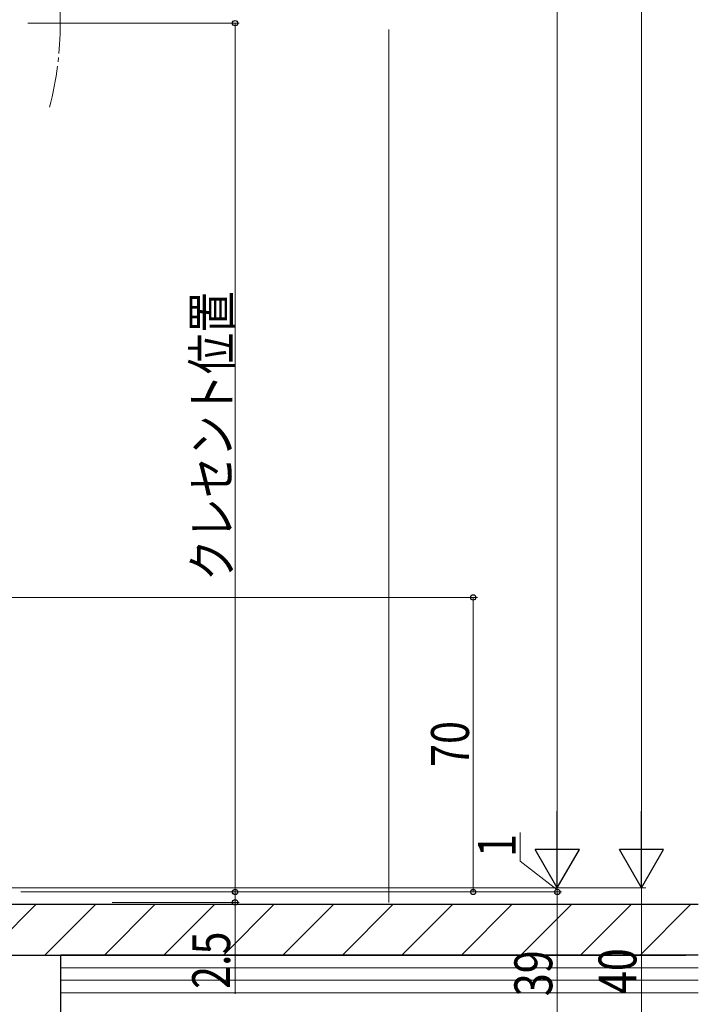
# Model space of a CAD drawing. Extents: x 0 to 1386, y 0 to 2241.
# Drawn here: x 322 to 484, y 1149 to 1383 of the extents above; entities that cross this region are included whole.
import ezdxf

# ---------------------------------------------------------------- set-up
doc = ezdxf.new("R2010")
doc.units = 0
doc.linetypes.add('YCENTER_1', pattern=[13, 10, -1, 1, -1])
for name, color, linetype, lineweight in [('YKK_12', 2, 'CONTINUOUS', 13), ('YKK_D', 6, 'CONTINUOUS', 13), ('YSS_K', 3, 'CONTINUOUS', 13), ('YSS_KE', 3, 'CONTINUOUS', 30)]:
    doc.layers.add(name, color=color, linetype=linetype, lineweight=lineweight)
doc.styles.add('text-b', font='extslim2.shx', dxfattribs={"width": 0.8, "bigfont": 'extfont2.shx'})

msp = doc.modelspace()

# ---------------------------------------------------------------- linework, layer by layer
at = {"layer": 'YKK_12', "linetype": 'YCENTER_1'}
msp.add_arc((251.9, 1382.28), 80, 345.5225, 14.4775, dxfattribs=at)
at = {"layer": 'YKK_D', "ltscale": 1.5}
for p, q in [((470, 1616.28), (470, 1187.28)), ((450, 1187.28), (450, 1586.28)), ((324.2, 1382.28), (374.44, 1382.28)), ((373.44, 1175.78), (373.44, 1382.28)), ((297.7, 1245.78), (431, 1245.78)), ((430, 1175.78), (430, 1245.78)), ((441.14, 1183.12), (441.14, 1189.92)), ((450, 1176.28), (441.14, 1183.12)), ((450, 1176.78), (450, 1179.33)), ((280.4, 1176.78), (471, 1176.78)), ((280.4, 1176.78), (471, 1176.78)), ((280.4, 1176.78), (451, 1176.78)), ((280.4, 1176.78), (451, 1176.78)), ((322.5, 1175.78), (374.44, 1175.78)), ((322.5, 1175.78), (374.44, 1175.78)), ((322.5, 1175.78), (431, 1175.78)), ((322.5, 1175.78), (451, 1175.78)), ((322.5, 1175.78), (451, 1175.78)), ((373.44, 1175.78), (373.44, 1173.28)), ((450, 1176.78), (450, 1175.78)), ((450, 1176.78), (450, 1175.78)), ((450, 1175.78), (450, 1173.23)), ((450, 1136.78), (450, 1175.78)), ((470, 1176.78), (470, 1136.78)), ((344.2, 1173.28), (374.44, 1173.28)), ((373.44, 1173.28), (373.44, 1151.53))]:
    msp.add_line(p, q, dxfattribs=at)
at = {"layer": 'YKK_D', "lineweight": -2}
for p, q in [((450, 1176.78), (450, 1194.97)), ((470, 1176.78), (470, 1194.97)), ((450, 1176.78), (444.75, 1185.88)), ((455.25, 1185.88), (444.75, 1185.88)), ((450, 1176.78), (455.25, 1185.88)), ((470, 1176.78), (464.75, 1185.88)), ((475.25, 1185.88), (464.75, 1185.88)), ((470, 1176.78), (475.25, 1185.88))]:
    msp.add_line(p, q, dxfattribs=at)
at = {"layer": 'YKK_D', "linetype": 'ByBlock', "lineweight": -2}
for centre, radius in [((373.44, 1382.28), 0.638), ((430, 1245.78), 0.638), ((373.44, 1175.78), 0.638), ((373.44, 1175.78), 0.637), ((430, 1175.78), 0.637), ((450, 1175.78), 0.638), ((450, 1175.78), 0.638), ((373.44, 1173.28), 0.637)]:
    msp.add_circle(centre, radius, dxfattribs=at)
at = {"layer": 'YSS_K', "linetype": 'Continuous', "ltscale": 1.5}
for p, q in [((410, 1380.78), (410, 1173.28)), ((483.5, 1157.78), (332, 1157.78)), ((483.5, 1154.78), (332, 1154.78)), ((483.5, 1151.78), (332, 1151.78))]:
    msp.add_line(p, q, dxfattribs=at)
at = {"layer": 'YSS_K', "linetype": 'Continuous'}
for p, q in [((314.09, 1160.78), (326.09, 1172.78)), ((328.23, 1160.78), (340.23, 1172.78)), ((342.37, 1160.78), (354.37, 1172.78)), ((356.51, 1160.78), (368.51, 1172.78)), ((370.66, 1160.78), (382.66, 1172.78)), ((384.8, 1160.78), (396.8, 1172.78)), ((398.94, 1160.78), (410.94, 1172.78)), ((413.08, 1160.78), (425.08, 1172.78)), ((427.22, 1160.78), (439.22, 1172.78)), ((441.37, 1160.78), (453.37, 1172.78)), ((455.51, 1160.78), (467.51, 1172.78)), ((469.65, 1160.78), (481.65, 1172.78))]:
    msp.add_line(p, q, dxfattribs=at)
at = {"layer": 'YSS_KE', "linetype": 'Continuous', "ltscale": 1.5}
for p, q in [((483.5, 1172.78), (307, 1172.78)), ((307, 1160.78), (480.5, 1160.78)), ((483.5, 1160.78), (332, 1160.78)), ((332, 1136.78), (332, 1160.78))]:
    msp.add_line(p, q, dxfattribs=at)

# ---------------------------------------------------------------- texts
at = {"layer": 'YKK_D', "style": 'text-b', "width": 0.8}
for s, p in [('クレセント位置', (372.44, 1249.75)), ('70', (429, 1205.5)), ('1', (440.14, 1184.12)), ('2.5', (372.24, 1152.73)), ('39', (448.8, 1151)), ('40', (468.8, 1151.5))]:
    msp.add_text(s, height=9, rotation=90, dxfattribs=at).set_placement(p)

doc.saveas('drawing.dxf')
